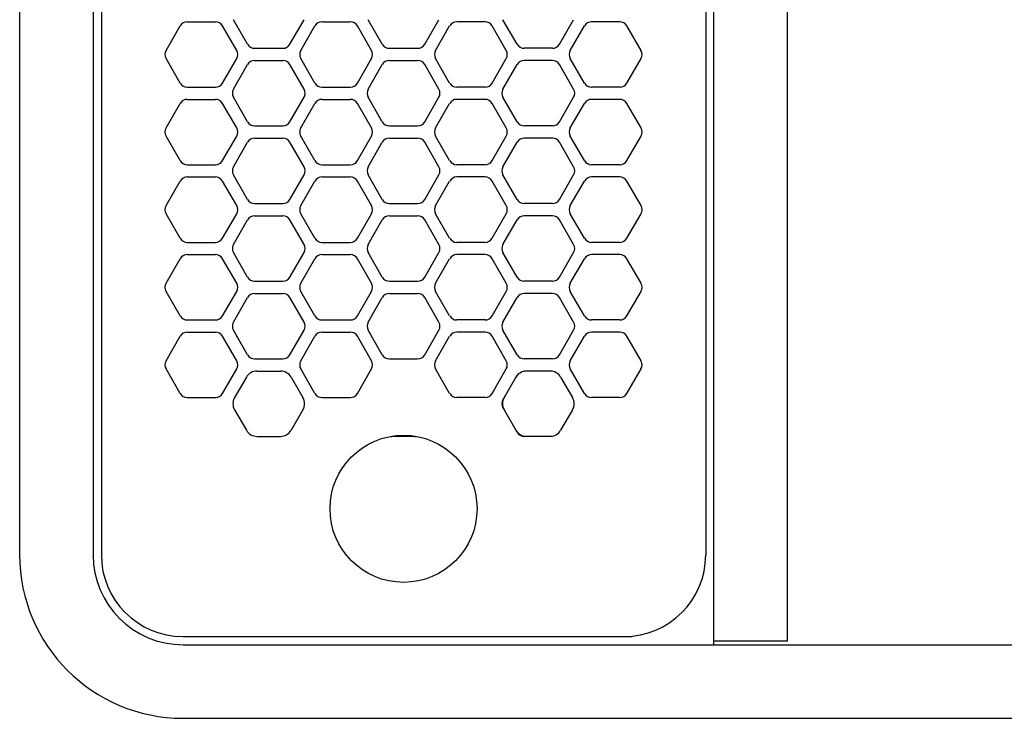
# Model space of a CAD drawing. Extents: x 844 to 32487, y 852 to 15657.
# Drawn here: x 14903 to 15023, y 10305 to 10390 of the extents above; entities that cross this region are included whole.
import ezdxf

# ---------------------------------------------------------------- set-up
doc = ezdxf.new("R2010")
doc.units = 0
doc.header["$LTSCALE"] = 100
doc.header["$MEASUREMENT"] = 0
doc.linetypes.add('DASHED', pattern=[3, 2, -1])
doc.linetypes.add('PHANTOM', pattern=[2.5, 1.25, -0.25, 0.25, -0.25, 0.25, -0.25])
doc.layers.get('0').update_dxf_attribs({"linetype": 'CONTINUOUS'})

# ---------------------------------------------------------------- blocks, each defined once
blk = doc.blocks.new('RB31AW13A16R（平面）')
at = {"linetype": 'Continuous'}
for p, q in [((-0.25, 505), (-275, 505)), ((-0.25, 496), (-275, 496)), ((-5.5, 495), (-275, 495)), ((-255.25, 485.35), (-252.25, 487.08)), ((-251.25, 487.08), (-248.25, 485.35)), ((-245.75, 485.35), (-242.75, 487.08)), ((-241.75, 487.08), (-238.75, 485.35)), ((-236.25, 485.35), (-233.25, 487.08)), ((-232.25, 487.08), (-229.25, 485.35)), ((-226.75, 485.35), (-223.75, 487.08)), ((-222.75, 487.08), (-219.75, 485.35)), ((-217.25, 485.35), (-214.25, 487.08)), ((-213.25, 487.08), (-210.25, 485.35)), ((-295, 485), (-295, 20)), ((-286, 485), (-286, 20)), ((-285, 485), (-285, 431)), ((-285, 485), (-285, 431)), ((-255.75, 484.48), (-255.75, 481.02)), ((-247.75, 484.48), (-247.75, 481.02)), ((-246.25, 484.48), (-246.25, 481.02)), ((-238.25, 484.48), (-238.25, 481.02)), ((-236.75, 484.48), (-236.75, 481.02)), ((-228.75, 484.48), (-228.75, 481.02)), ((-227.25, 484.48), (-227.25, 481.02)), ((-219.25, 484.48), (-219.25, 481.02)), ((-217.75, 484.48), (-217.75, 481.02)), ((-209.75, 484.48), (-209.75, 481.02)), ((-255.25, 480.15), (-252.25, 478.42)), ((-251.25, 478.42), (-248.25, 480.15)), ((-245.75, 480.15), (-242.75, 478.42)), ((-241.75, 478.42), (-238.75, 480.15)), ((-236.25, 480.15), (-233.25, 478.42)), ((-232.25, 478.42), (-229.25, 480.15)), ((-226.75, 480.15), (-223.75, 478.42)), ((-222.75, 478.42), (-219.75, 480.15)), ((-217.25, 480.15), (-214.25, 478.42)), ((-213.25, 478.42), (-210.25, 480.15)), ((-257.25, 478.69), (-259.75, 477.24)), ((-253.25, 477.24), (-255.75, 478.69)), ((-250.5, 477.1), (-247.5, 478.83)), ((-246.5, 478.83), (-243.5, 477.1)), ((-241, 477.1), (-238, 478.83)), ((-237, 478.83), (-234, 477.1)), ((-231.5, 477.1), (-228.5, 478.83)), ((-227.5, 478.83), (-224.5, 477.1)), ((-222, 477.1), (-219, 478.83)), ((-218, 478.83), (-215, 477.1)), ((-212.5, 477.1), (-209.5, 478.83)), ((-251, 476.23), (-251, 472.77)), ((-243, 476.23), (-243, 472.77)), ((-241.5, 476.23), (-241.5, 472.77)), ((-233.5, 476.23), (-233.5, 472.77)), ((-232, 476.23), (-232, 472.77)), ((-224, 476.23), (-224, 472.77)), ((-222.5, 476.23), (-222.5, 472.77)), ((-214.5, 476.23), (-214.5, 472.77)), ((-213, 476.23), (-213, 472.77)), ((-260.5, 475.94), (-260.5, 473.06)), ((-252.5, 475.94), (-252.5, 473.06)), ((-257.25, 470.31), (-259.75, 471.76)), ((-253.25, 471.76), (-255.75, 470.31)), ((-250.5, 471.9), (-247.5, 470.17)), ((-246.5, 470.17), (-243.5, 471.9)), ((-241, 471.9), (-238, 470.17)), ((-237, 470.17), (-234, 471.9)), ((-231.5, 471.9), (-228.5, 470.17)), ((-227.5, 470.17), (-224.5, 471.9)), ((-222, 471.9), (-219, 470.17)), ((-218, 470.17), (-215, 471.9)), ((-212.5, 471.9), (-209.5, 470.17)), ((-255.25, 468.85), (-252.25, 470.58)), ((-251.25, 470.58), (-248.25, 468.85)), ((-245.75, 468.85), (-242.75, 470.58)), ((-241.75, 470.58), (-238.75, 468.85)), ((-236.25, 468.85), (-233.25, 470.58)), ((-232.25, 470.58), (-229.25, 468.85)), ((-226.75, 468.85), (-223.75, 470.58)), ((-222.75, 470.58), (-219.75, 468.85)), ((-217.25, 468.85), (-214.25, 470.58)), ((-213.25, 470.58), (-210.25, 468.85)), ((-255.75, 467.98), (-255.75, 464.52)), ((-247.75, 467.98), (-247.75, 464.52)), ((-246.25, 467.98), (-246.25, 464.52)), ((-238.25, 467.98), (-238.25, 464.52)), ((-236.75, 467.98), (-236.75, 464.52)), ((-228.75, 467.98), (-228.75, 464.52)), ((-227.25, 467.98), (-227.25, 464.52)), ((-219.25, 467.98), (-219.25, 464.52)), ((-217.75, 467.98), (-217.75, 464.52)), ((-209.75, 467.98), (-209.75, 464.52)), ((-255.25, 463.65), (-252.25, 461.92)), ((-251.25, 461.92), (-248.25, 463.65)), ((-245.75, 463.65), (-242.75, 461.92)), ((-241.75, 461.92), (-238.75, 463.65)), ((-236.25, 463.65), (-233.25, 461.92)), ((-232.25, 461.92), (-229.25, 463.65)), ((-226.75, 463.65), (-223.75, 461.92)), ((-222.75, 461.92), (-219.75, 463.65)), ((-217.25, 463.65), (-214.25, 461.92)), ((-213.25, 461.92), (-210.25, 463.65)), ((-250.5, 460.6), (-247.5, 462.33)), ((-246.5, 462.33), (-243.5, 460.6)), ((-241, 460.6), (-238, 462.33)), ((-237, 462.33), (-234, 460.6)), ((-231.5, 460.6), (-228.5, 462.33)), ((-227.5, 462.33), (-224.5, 460.6)), ((-222, 460.6), (-219, 462.33)), ((-218, 462.33), (-215, 460.6)), ((-212.5, 460.6), (-209.5, 462.33)), ((-251, 459.73), (-251, 456.27)), ((-243, 459.73), (-243, 456.27)), ((-241.5, 459.73), (-241.5, 456.27)), ((-233.5, 459.73), (-233.5, 456.27)), ((-232, 459.73), (-232, 456.27)), ((-224, 459.73), (-224, 456.27)), ((-222.5, 459.73), (-222.5, 456.27)), ((-214.5, 459.73), (-214.5, 456.27)), ((-213, 459.73), (-213, 456.27)), ((-250.5, 455.4), (-247.5, 453.67)), ((-246.5, 453.67), (-243.5, 455.4)), ((-241, 455.4), (-238, 453.67)), ((-237, 453.67), (-234, 455.4)), ((-231.5, 455.4), (-228.5, 453.67)), ((-227.5, 453.67), (-224.5, 455.4)), ((-222, 455.4), (-219, 453.67)), ((-218, 453.67), (-215, 455.4)), ((-212.5, 455.4), (-209.5, 453.67)), ((-255.25, 452.35), (-252.25, 454.08)), ((-251.25, 454.08), (-248.25, 452.35)), ((-245.75, 452.35), (-242.75, 454.08)), ((-241.75, 454.08), (-238.75, 452.35)), ((-236.25, 452.35), (-233.25, 454.08)), ((-232.25, 454.08), (-229.25, 452.35)), ((-226.75, 452.35), (-223.75, 454.08)), ((-222.75, 454.08), (-219.75, 452.35)), ((-217.25, 452.35), (-214.25, 454.08)), ((-213.25, 454.08), (-210.25, 452.35)), ((-255.75, 448.02), (-255.75, 451.48)), ((-247.75, 448.02), (-247.75, 451.48)), ((-246.25, 448.02), (-246.25, 451.48)), ((-238.25, 448.02), (-238.25, 451.48)), ((-236.75, 448.02), (-236.75, 451.48)), ((-228.75, 448.02), (-228.75, 451.48)), ((-227.25, 448.02), (-227.25, 451.48)), ((-219.25, 448.02), (-219.25, 451.48)), ((-217.75, 448.02), (-217.75, 451.48)), ((-209.75, 448.02), (-209.75, 451.48)), ((-255.25, 447.15), (-252.25, 445.42)), ((-251.25, 445.42), (-248.25, 447.15)), ((-245.75, 447.15), (-242.75, 445.42)), ((-241.75, 445.42), (-238.75, 447.15)), ((-236.25, 447.15), (-233.25, 445.42)), ((-232.25, 445.42), (-229.25, 447.15)), ((-226.75, 447.15), (-223.75, 445.42)), ((-222.75, 445.42), (-219.75, 447.15)), ((-217.25, 447.15), (-214.25, 445.42)), ((-213.25, 445.42), (-210.25, 447.15)), ((-257.25, 445.69), (-259.75, 444.24)), ((-257.25, 445.69), (-259.75, 444.24)), ((-257, 445.83), (-257.25, 445.69)), ((-255.75, 445.69), (-256, 445.83)), ((-253.25, 444.24), (-255.75, 445.69)), ((-253.25, 444.24), (-255.75, 445.69)), ((-250.5, 444.1), (-247.5, 445.83)), ((-246.5, 445.83), (-243.5, 444.1)), ((-241, 444.1), (-238, 445.83)), ((-237, 445.83), (-234, 444.1)), ((-231.5, 444.1), (-228.5, 445.83)), ((-227.5, 445.83), (-224.5, 444.1)), ((-222, 444.1), (-219, 445.83)), ((-218, 445.83), (-215, 444.1)), ((-212.5, 444.1), (-209.5, 445.83)), ((-259.75, 444.24), (-260, 444.1)), ((-253, 444.1), (-253.25, 444.24)), ((-260.5, 442.94), (-260.5, 443.23)), ((-260.5, 440.06), (-260.5, 442.94)), ((-260.5, 440.06), (-260.5, 442.94)), ((-252.5, 442.94), (-252.5, 443.23)), ((-252.5, 440.06), (-252.5, 442.94)), ((-252.5, 440.06), (-252.5, 442.94)), ((-251, 439.77), (-251, 443.23)), ((-243, 439.77), (-243, 443.23)), ((-241.5, 439.77), (-241.5, 443.23)), ((-233.5, 439.77), (-233.5, 443.23)), ((-232, 439.77), (-232, 443.23)), ((-224, 439.77), (-224, 443.23)), ((-222.5, 439.77), (-222.5, 443.23)), ((-214.5, 439.77), (-214.5, 443.23)), ((-213, 439.77), (-213, 443.23)), ((-260.5, 439.77), (-260.5, 440.06)), ((-252.5, 439.77), (-252.5, 440.06)), ((-250.5, 438.9), (-247.5, 437.17)), ((-246.5, 437.17), (-243.5, 438.9)), ((-241, 438.9), (-238, 437.17)), ((-237, 437.17), (-234, 438.9)), ((-231.5, 438.9), (-228.5, 437.17)), ((-227.5, 437.17), (-224.5, 438.9)), ((-222, 438.9), (-219, 437.17)), ((-218, 437.17), (-215, 438.9)), ((-212.5, 438.9), (-209.5, 437.17)), ((-257.25, 437.31), (-259.75, 438.76)), ((-253.25, 438.76), (-255.75, 437.31)), ((-255.25, 435.85), (-252.25, 437.58)), ((-251.25, 437.58), (-248.25, 435.85)), ((-245.75, 435.85), (-242.75, 437.58)), ((-241.75, 437.58), (-238.75, 435.85)), ((-236.25, 435.85), (-233.25, 437.58)), ((-232.25, 437.58), (-229.25, 435.85)), ((-226.75, 435.85), (-223.75, 437.58)), ((-222.75, 437.58), (-219.75, 435.85)), ((-217.25, 435.85), (-214.25, 437.58)), ((-213.25, 437.58), (-210.25, 435.85)), ((-255.75, 431.52), (-255.75, 434.98)), ((-247.75, 431.52), (-247.75, 434.98)), ((-246.25, 431.52), (-246.25, 434.98)), ((-238.25, 431.52), (-238.25, 434.98)), ((-236.75, 431.52), (-236.75, 434.98)), ((-228.75, 431.52), (-228.75, 434.98)), ((-227.25, 431.52), (-227.25, 434.98)), ((-219.25, 431.52), (-219.25, 434.98)), ((-217.75, 431.52), (-217.75, 434.98)), ((-209.75, 431.52), (-209.75, 434.98)), ((-285, 431), (-285, 430)), ((-255.25, 430.65), (-252.25, 428.92)), ((-251.25, 428.92), (-248.25, 430.65)), ((-245.75, 430.65), (-242.75, 428.92)), ((-241.75, 428.92), (-238.75, 430.65)), ((-236.25, 430.65), (-233.25, 428.92)), ((-232.25, 428.92), (-229.25, 430.65)), ((-226.75, 430.65), (-223.75, 428.92)), ((-222.75, 428.92), (-219.75, 430.65)), ((-217.25, 430.65), (-214.25, 428.92)), ((-213.25, 428.92), (-210.25, 430.65)), ((-5.5, 421), (-275, 421)), ((-286, 420), (0, 420)), ((-285.5, 420), (-285.5, 411)), ((-285.5, 411), (0, 411))]:
    blk.add_line(p, q, dxfattribs=at)
at = {"linetype": 'DASHED'}
for p, q in [((-5.5, 495), (-275, 495)), ((-5.5, 421), (-275, 421))]:
    blk.add_line(p, q, dxfattribs=at)
at = {"linetype": 'PHANTOM'}
for p, q in [((-260.5, 456.56), (-260.5, 459.44)), ((-257.11, 445.77), (-257.11, 445.76))]:
    blk.add_line(p, q, dxfattribs=at)
at = {"linetype": 'Continuous'}
blk.add_circle((-269.36, 458), 9, dxfattribs=at)
for centre, radius, start, end in [((-275, 485), 20, 90, 180), ((-275, 485), 11, 90, 180), ((-275, 485), 10, 90, 180), ((-251.75, 486.21), 1, 60, 120), ((-242.25, 486.21), 1, 60, 120), ((-232.75, 486.21), 1, 60, 120), ((-223.25, 486.21), 1, 60, 120), ((-213.75, 486.21), 1, 60, 120), ((-254.75, 484.48), 1, 120, 180), ((-248.75, 484.48), 1, 0, 60), ((-245.25, 484.48), 1, 120, 180), ((-239.25, 484.48), 1, 0, 60), ((-235.75, 484.48), 1, 120, 180), ((-229.75, 484.48), 1, 0, 60), ((-226.25, 484.48), 1, 120, 180), ((-220.25, 484.48), 1, 0, 60), ((-216.75, 484.48), 1, 120, 180), ((-210.75, 484.48), 1, 0, 60), ((-254.75, 481.02), 1, 180, 240), ((-248.75, 481.02), 1, 300, 0), ((-245.25, 481.02), 1, 180, 240), ((-239.25, 481.02), 1, 300, 0), ((-235.75, 481.02), 1, 180, 240), ((-229.75, 481.02), 1, 300, 0), ((-226.25, 481.02), 1, 180, 240), ((-220.25, 481.02), 1, 300, 0), ((-216.75, 481.02), 1, 180, 240), ((-210.75, 481.02), 1, 300, 0), ((-256.5, 477.39), 1.5, 60, 120), ((-247, 477.96), 1, 60, 120), ((-237.5, 477.96), 1, 60, 120), ((-228, 477.96), 1, 60, 120), ((-218.5, 477.96), 1, 60, 120), ((-251.75, 479.29), 1, 240, 300), ((-242.25, 479.29), 1, 240, 300), ((-232.75, 479.29), 1, 240, 300), ((-223.25, 479.29), 1, 240, 300), ((-213.75, 479.29), 1, 240, 300), ((-259, 475.94), 1.5, 120, 180), ((-254, 475.94), 1.5, 0, 60), ((-250, 476.23), 1, 120, 180), ((-244, 476.23), 1, 0, 60), ((-240.5, 476.23), 1, 120, 180), ((-234.5, 476.23), 1, 0, 60), ((-231, 476.23), 1, 120, 180), ((-225, 476.23), 1, 0, 60), ((-221.5, 476.23), 1, 120, 180), ((-215.5, 476.23), 1, 0, 60), ((-212, 476.23), 1, 120, 180), ((-259, 473.06), 1.5, 180, 240), ((-254, 473.06), 1.5, 300, 0), ((-250, 472.77), 1, 180, 240), ((-244, 472.77), 1, 300, 0), ((-240.5, 472.77), 1, 180, 240), ((-234.5, 472.77), 1, 300, 0), ((-231, 472.77), 1, 180, 240), ((-225, 472.77), 1, 300, 0), ((-221.5, 472.77), 1, 180, 240), ((-215.5, 472.77), 1, 300, 0), ((-212, 472.77), 1, 180, 240), ((-256.5, 471.61), 1.5, 240, 300), ((-251.75, 469.71), 1, 60, 120), ((-242.25, 469.71), 1, 60, 120), ((-232.75, 469.71), 1, 60, 120), ((-223.25, 469.71), 1, 60, 120), ((-213.75, 469.71), 1, 60, 120), ((-247, 471.04), 1, 240, 300), ((-237.5, 471.04), 1, 240, 300), ((-228, 471.04), 1, 240, 300), ((-218.5, 471.04), 1, 240, 300), ((-254.75, 467.98), 1, 120, 180), ((-248.75, 467.98), 1, 0, 60), ((-245.25, 467.98), 1, 120, 180), ((-239.25, 467.98), 1, 0, 60), ((-235.75, 467.98), 1, 120, 180), ((-229.75, 467.98), 1, 0, 60), ((-226.25, 467.98), 1, 120, 180), ((-220.25, 467.98), 1, 0, 60), ((-216.75, 467.98), 1, 120, 180), ((-210.75, 467.98), 1, 0, 60), ((-254.75, 464.52), 1, 180, 240), ((-248.75, 464.52), 1, 300, 0), ((-245.25, 464.52), 1, 180, 240), ((-239.25, 464.52), 1, 300, 0), ((-235.75, 464.52), 1, 180, 240), ((-229.75, 464.52), 1, 300, 0), ((-226.25, 464.52), 1, 180, 240), ((-220.25, 464.52), 1, 300, 0), ((-216.75, 464.52), 1, 180, 240), ((-210.75, 464.52), 1, 300, 0), ((-251.75, 462.79), 1, 240, 300), ((-247, 461.46), 1, 60, 120), ((-242.25, 462.79), 1, 240, 300), ((-237.5, 461.46), 1, 60, 120), ((-232.75, 462.79), 1, 240, 300), ((-228, 461.46), 1, 60, 120), ((-223.25, 462.79), 1, 240, 300), ((-218.5, 461.46), 1, 60, 120), ((-213.75, 462.79), 1, 240, 300), ((-250, 459.73), 1, 120, 180), ((-244, 459.73), 1, 0, 60), ((-240.5, 459.73), 1, 120, 180), ((-234.5, 459.73), 1, 0, 60), ((-231, 459.73), 1, 120, 180), ((-225, 459.73), 1, 0, 60), ((-221.5, 459.73), 1, 120, 180), ((-215.5, 459.73), 1, 0, 60), ((-212, 459.73), 1, 120, 180), ((-250, 456.27), 1, 180, 240), ((-244, 456.27), 1, 300, 0), ((-240.5, 456.27), 1, 180, 240), ((-234.5, 456.27), 1, 300, 0), ((-231, 456.27), 1, 180, 240), ((-225, 456.27), 1, 300, 0), ((-221.5, 456.27), 1, 180, 240), ((-215.5, 456.27), 1, 300, 0), ((-212, 456.27), 1, 180, 240), ((-251.75, 453.21), 1, 60, 120), ((-247, 454.54), 1, 240, 300), ((-242.25, 453.21), 1, 60, 120), ((-237.5, 454.54), 1, 240, 300), ((-232.75, 453.21), 1, 60, 120), ((-228, 454.54), 1, 240, 300), ((-223.25, 453.21), 1, 60, 120), ((-218.5, 454.54), 1, 240, 300), ((-213.75, 453.21), 1, 60, 120), ((-254.75, 451.48), 1, 120, 180), ((-248.75, 451.48), 1, 0, 60), ((-245.25, 451.48), 1, 120, 180), ((-239.25, 451.48), 1, 0, 60), ((-235.75, 451.48), 1, 120, 180), ((-229.75, 451.48), 1, 0, 60), ((-226.25, 451.48), 1, 120, 180), ((-220.25, 451.48), 1, 0, 60), ((-216.75, 451.48), 1, 120, 180), ((-210.75, 451.48), 1, 0, 60), ((-254.75, 448.02), 1, 180, 240), ((-248.75, 448.02), 1, 300, 0), ((-245.25, 448.02), 1, 180, 240), ((-239.25, 448.02), 1, 300, 0), ((-235.75, 448.02), 1, 180, 240), ((-229.75, 448.02), 1, 300, 0), ((-226.25, 448.02), 1, 180, 240), ((-220.25, 448.02), 1, 300, 0), ((-216.75, 448.02), 1, 180, 240), ((-210.75, 448.02), 1, 300, 0), ((-256.5, 444.39), 1.5, 60, 120), ((-256.5, 444.96), 1, 60, 120), ((-251.75, 446.29), 1, 240, 300), ((-247, 444.96), 1, 60, 120), ((-242.25, 446.29), 1, 240, 300), ((-237.5, 444.96), 1, 60, 120), ((-232.75, 446.29), 1, 240, 300), ((-228, 444.96), 1, 60, 120), ((-223.25, 446.29), 1, 240, 300), ((-218.5, 444.96), 1, 60, 120), ((-213.75, 446.29), 1, 240, 300), ((-259, 442.94), 1.5, 120, 180), ((-259.5, 443.23), 1, 120, 180), ((-254, 442.94), 1.5, 0, 60), ((-250, 443.23), 1, 120, 180), ((-244, 443.23), 1, 0, 60), ((-240.5, 443.23), 1, 120, 180), ((-234.5, 443.23), 1, 0, 60), ((-231, 443.23), 1, 120, 180), ((-225, 443.23), 1, 0, 60), ((-221.5, 443.23), 1, 120, 180), ((-215.5, 443.23), 1, 0, 60), ((-212, 443.23), 1, 120, 180), ((-259, 440.06), 1.5, 180, 240), ((-254, 440.06), 1.5, 300, 0), ((-250, 439.77), 1, 180, 240), ((-244, 439.77), 1, 300, 0), ((-240.5, 439.77), 1, 180, 240), ((-234.5, 439.77), 1, 300, 0), ((-231, 439.77), 1, 180, 240), ((-225, 439.77), 1, 300, 0), ((-221.5, 439.77), 1, 180, 240), ((-215.5, 439.77), 1, 300, 0), ((-212, 439.77), 1, 180, 240), ((-251.75, 436.71), 1, 60, 120), ((-242.25, 436.71), 1, 60, 120), ((-232.75, 436.71), 1, 60, 120), ((-223.25, 436.71), 1, 60, 120), ((-213.75, 436.71), 1, 60, 120), ((-256.5, 438.61), 1.5, 240, 300), ((-247, 438.04), 1, 240, 300), ((-237.5, 438.04), 1, 240, 300), ((-228, 438.04), 1, 240, 300), ((-218.5, 438.04), 1, 240, 300), ((-254.75, 434.98), 1, 120, 180), ((-248.75, 434.98), 1, 0, 60), ((-245.25, 434.98), 1, 120, 180), ((-239.25, 434.98), 1, 0, 60), ((-235.75, 434.98), 1, 120, 180), ((-229.75, 434.98), 1, 0, 60), ((-226.25, 434.98), 1, 120, 180), ((-220.25, 434.98), 1, 0, 60), ((-216.75, 434.98), 1, 120, 180), ((-210.75, 434.98), 1, 0, 60), ((-275, 431), 10, 180, 270), ((-254.75, 431.52), 1, 180, 240), ((-248.75, 431.52), 1, 300, 0), ((-245.25, 431.52), 1, 180, 240), ((-239.25, 431.52), 1, 300, 0), ((-235.75, 431.52), 1, 180, 240), ((-229.75, 431.52), 1, 300, 0), ((-226.25, 431.52), 1, 180, 240), ((-220.25, 431.52), 1, 300, 0), ((-216.75, 431.52), 1, 180, 240), ((-210.75, 431.52), 1, 300, 0), ((-251.75, 429.79), 1, 240, 300), ((-242.25, 429.79), 1, 240, 300), ((-232.75, 429.79), 1, 240, 300), ((-223.25, 429.79), 1, 240, 300), ((-213.75, 429.79), 1, 240, 300)]:
    blk.add_arc(centre, radius, start, end, dxfattribs=at)
at = {"linetype": 'PHANTOM'}
for centre, start, end in [((-259, 459.44), 175.3568, 180), ((-259, 456.56), 180, 184.6432)]:
    blk.add_arc(centre, 1.5, start, end, dxfattribs=at)

msp = doc.modelspace()

# ---------------------------------------------------------------- block references
at = {"rotation": 90}
msp.add_blockref('RB31AW13A16R（平面）', (15407.67, 10600), dxfattribs=at)

doc.saveas('drawing.dxf')
